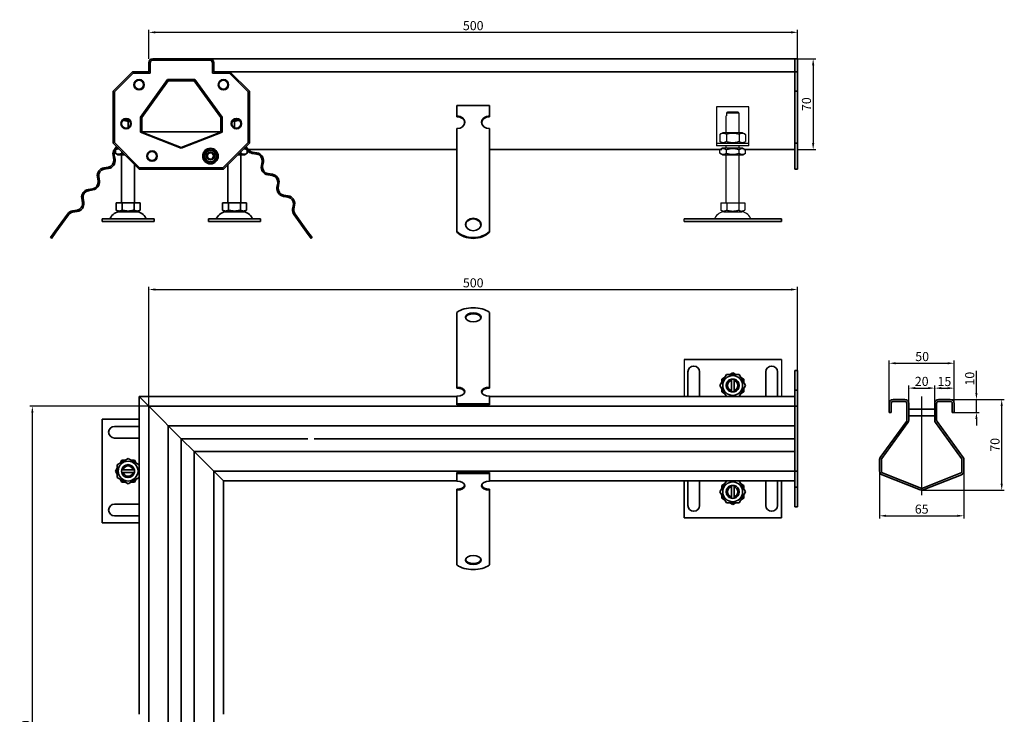
# Model space of a CAD drawing. Units: millimetres. Extents: x 69 to 828, y 24 to 837.
# Drawn here: x 69 to 828, y 302 to 837 of the extents above; entities that cross this region are included whole.
import ezdxf

# ---------------------------------------------------------------- set-up
doc = ezdxf.new("R2010")
doc.units = ezdxf.units.MM
doc.header["$LTSCALE"] = 2
doc.linetypes.add('GEN7', pattern=[13.75, 10, -1.25, 1.25, -1.25])
doc.layers.add('5', color=3, linetype='Continuous')
doc.layers.add('7', color=4, linetype='GEN7')
doc.layers.add('Viditelná (ISO)', color=7, linetype='Continuous', lineweight=35)
doc.styles.add('Text poznámky (ISO)', font='TAHOMA.TTF')
doc.dimstyles.new('Výchozí (ISO)', dxfattribs={"dimscale": 2, "dimtxt": 3.5, "dimasz": 2.5, "dimexe": 1, "dimexo": 0, "dimgap": 0.762, "dimtad": 1, "dimrnd": 1e-08, "dimtxsty": 'Text poznámky (ISO)', "dimcen": 0.09, "dimdle": 10, "dimclrd": 256, "dimclre": 256, "dimclrt": 256, "dimazin": 2, "dimtfac": 1.001486, "dimtmove": 0, "dimatfit": 3, "dimfxl": 1, "dimtolj": 1, "dimlwd": -1, "dimlwe": -1, "dimarcsym": 0})

# ---------------------------------------------------------------- blocks, each defined once
blk = doc.blocks.new('*D81')
at = {"layer": '5'}
for p, q in [((168.48, 807.12), (168.48, 829.5)), ((663.48, 827.5), (173.48, 827.5)), ((668.48, 807.12), (668.48, 829.5))]:
    blk.add_line(p, q, dxfattribs=at)
for points in [[(173.48, 828.34), (173.48, 826.67), (168.48, 827.5)], [(663.48, 828.34), (663.48, 826.67), (668.48, 827.5)]]:
    blk.add_solid(points, dxfattribs=at)
at = {"layer": 'Defpoints', "color": 0}
for p in [(168.48, 827.5), (168.48, 807.12), (668.48, 807.12)]:
    blk.add_point(p, dxfattribs=at)
at = {"layer": '5', "insert": (418.48, 832.67), "char_height": 7, "attachment_point": 5, "style": 'Text poznámky (ISO)'}
blk.add_mtext('\\A1;500', dxfattribs=at)
blk = doc.blocks.new('*D82')
at = {"layer": '5'}
for p, q in [((168.48, 539.25), (76.7, 539.25)), ((78.7, 44.25), (78.7, 534.25)), ((141.98, 39.25), (76.7, 39.25))]:
    blk.add_line(p, q, dxfattribs=at)
for points in [[(77.86, 534.25), (79.53, 534.25), (78.7, 539.25)], [(77.86, 44.25), (79.53, 44.25), (78.7, 39.25)]]:
    blk.add_solid(points, dxfattribs=at)
at = {"layer": 'Defpoints', "color": 0}
for p in [(78.7, 539.25), (168.48, 539.25), (141.98, 39.25)]:
    blk.add_point(p, dxfattribs=at)
at = {"layer": '5', "insert": (73.53, 289.25), "char_height": 7, "attachment_point": 5, "rotation": 90, "style": 'Text poznámky (ISO)'}
blk.add_mtext('\\A1;500', dxfattribs=at)
blk = doc.blocks.new('*D83')
at = {"layer": '5'}
for p, q in [((168.48, 539.25), (168.48, 631.24)), ((668.48, 566.75), (668.48, 631.24)), ((173.48, 629.24), (663.48, 629.24))]:
    blk.add_line(p, q, dxfattribs=at)
for points in [[(173.48, 630.07), (173.48, 628.4), (168.48, 629.24)], [(663.48, 630.07), (663.48, 628.4), (668.48, 629.24)]]:
    blk.add_solid(points, dxfattribs=at)
at = {"layer": 'Defpoints', "color": 0}
for p in [(668.48, 629.24), (668.48, 566.75), (168.48, 539.25)]:
    blk.add_point(p, dxfattribs=at)
at = {"layer": '5', "insert": (418.48, 634.4), "char_height": 7, "attachment_point": 5, "style": 'Text poznámky (ISO)'}
blk.add_mtext('\\A1;500', dxfattribs=at)
blk = doc.blocks.new('*D84')
at = {"layer": '5'}
for p, q in [((668.48, 807.12), (682.48, 807.12)), ((680.48, 802.12), (680.48, 742.12)), ((668.48, 737.12), (682.48, 737.12))]:
    blk.add_line(p, q, dxfattribs=at)
for points in [[(679.64, 802.12), (681.31, 802.12), (680.48, 807.12)], [(679.64, 742.12), (681.31, 742.12), (680.48, 737.12)]]:
    blk.add_solid(points, dxfattribs=at)
at = {"layer": 'Defpoints', "color": 0}
for p in [(668.48, 807.12), (668.48, 737.12), (680.48, 737.12)]:
    blk.add_point(p, dxfattribs=at)
at = {"layer": '5', "insert": (675.31, 772.12), "char_height": 7, "attachment_point": 5, "rotation": 90, "style": 'Text poznámky (ISO)'}
blk.add_mtext('\\A1;70', dxfattribs=at)
blk = doc.blocks.new('*D85')
at = {"layer": '5'}
for p, q in [((731.64, 493.6), (731.64, 452.78)), ((796.64, 493.6), (796.64, 452.78)), ((736.64, 454.78), (791.64, 454.78))]:
    blk.add_line(p, q, dxfattribs=at)
for points in [[(736.64, 455.61), (736.64, 453.94), (731.64, 454.78)], [(791.64, 455.61), (791.64, 453.94), (796.64, 454.78)]]:
    blk.add_solid(points, dxfattribs=at)
at = {"layer": 'Defpoints', "color": 0}
for p in [(731.64, 493.6), (796.64, 493.6), (796.64, 454.78)]:
    blk.add_point(p, dxfattribs=at)
at = {"layer": '5', "insert": (764.14, 459.94), "char_height": 7, "attachment_point": 5, "style": 'Text poznámky (ISO)'}
blk.add_mtext('\\A1;65', dxfattribs=at)
blk = doc.blocks.new('*D86')
at = {"layer": '5'}
for p, q in [((786.14, 544.48), (827.8, 544.48)), ((825.8, 479.48), (825.8, 539.48)), ((764.14, 474.48), (827.8, 474.48))]:
    blk.add_line(p, q, dxfattribs=at)
for points in [[(824.97, 539.48), (826.63, 539.48), (825.8, 544.48)], [(824.97, 479.48), (826.63, 479.48), (825.8, 474.48)]]:
    blk.add_solid(points, dxfattribs=at)
at = {"layer": 'Defpoints', "color": 0}
for p in [(786.14, 544.48), (825.8, 544.48), (764.14, 474.48)]:
    blk.add_point(p, dxfattribs=at)
at = {"layer": '5', "insert": (820.63, 509.48), "char_height": 7, "attachment_point": 5, "rotation": 90, "style": 'Text poznámky (ISO)'}
blk.add_mtext('\\A1;70', dxfattribs=at)
blk = doc.blocks.new('*D87')
at = {"layer": '5'}
for p, q in [((806.31, 549.48), (806.31, 566.59)), ((786.14, 544.48), (808.31, 544.48)), ((806.31, 534.48), (806.31, 544.48)), ((789.14, 534.48), (808.31, 534.48)), ((806.31, 529.48), (806.31, 524.48))]:
    blk.add_line(p, q, dxfattribs=at)
for points in [[(805.47, 549.48), (807.14, 549.48), (806.31, 544.48)], [(805.47, 529.48), (807.14, 529.48), (806.31, 534.48)]]:
    blk.add_solid(points, dxfattribs=at)
at = {"layer": 'Defpoints', "color": 0}
for p in [(786.14, 544.48), (806.31, 544.48), (789.14, 534.48)]:
    blk.add_point(p, dxfattribs=at)
at = {"layer": '5', "insert": (801.14, 560.53), "char_height": 7, "attachment_point": 5, "rotation": 90, "style": 'Text poznámky (ISO)'}
blk.add_mtext('\\A1;10', dxfattribs=at)
blk = doc.blocks.new('*D88')
at = {"layer": '5'}
for p, q in [((754.14, 541.48), (754.14, 555.25)), ((774.14, 541.48), (774.14, 555.25)), ((759.14, 553.25), (769.14, 553.25))]:
    blk.add_line(p, q, dxfattribs=at)
for points in [[(759.14, 554.09), (759.14, 552.42), (754.14, 553.25)], [(769.14, 554.09), (769.14, 552.42), (774.14, 553.25)]]:
    blk.add_solid(points, dxfattribs=at)
at = {"layer": 'Defpoints', "color": 0}
for p in [(774.14, 553.25), (754.14, 541.48), (774.14, 541.48)]:
    blk.add_point(p, dxfattribs=at)
at = {"layer": '5', "insert": (764.14, 558.42), "char_height": 7, "attachment_point": 5, "style": 'Text poznámky (ISO)'}
blk.add_mtext('\\A1;20', dxfattribs=at)
blk = doc.blocks.new('*D89')
at = {"layer": '5'}
for p, q in [((774.14, 541.48), (774.14, 555.21)), ((789.14, 541.25), (789.14, 555.21)), ((779.14, 553.21), (784.14, 553.21))]:
    blk.add_line(p, q, dxfattribs=at)
for points in [[(779.14, 554.05), (779.14, 552.38), (774.14, 553.21)], [(784.14, 554.05), (784.14, 552.38), (789.14, 553.21)]]:
    blk.add_solid(points, dxfattribs=at)
at = {"layer": 'Defpoints', "color": 0}
for p in [(789.14, 553.21), (774.14, 541.48), (789.14, 541.25)]:
    blk.add_point(p, dxfattribs=at)
at = {"layer": '5', "insert": (781.64, 558.32), "char_height": 7, "attachment_point": 5, "style": 'Text poznámky (ISO)'}
blk.add_mtext('\\A1;15', dxfattribs=at)
blk = doc.blocks.new('*D90')
at = {"layer": '5'}
for p, q in [((739.14, 537.98), (739.14, 574.4)), ((744.14, 572.4), (784.14, 572.4)), ((789.14, 537.98), (789.14, 574.4))]:
    blk.add_line(p, q, dxfattribs=at)
for points in [[(744.14, 573.24), (744.14, 571.57), (739.14, 572.4)], [(784.14, 573.24), (784.14, 571.57), (789.14, 572.4)]]:
    blk.add_solid(points, dxfattribs=at)
at = {"layer": 'Defpoints', "color": 0}
for p in [(789.14, 572.4), (739.14, 537.98), (789.14, 537.98)]:
    blk.add_point(p, dxfattribs=at)
at = {"layer": '5', "insert": (764.49, 577.57), "char_height": 7, "attachment_point": 5, "style": 'Text poznámky (ISO)'}
blk.add_mtext('\\A1;50', dxfattribs=at)

msp = doc.modelspace()

# ---------------------------------------------------------------- linework, layer by layer
for p, q in [((668.477, 807.115), (668.477, 737.115)), ((668.477, 737.115), (668.477, 807.115)), ((668.477, 807.115), (668.477, 737.115)), ((605.977, 770.115), (605.977, 744.115)), ((630.977, 770.115), (605.977, 770.115)), ((630.977, 744.115), (630.977, 770.115)), ((613.477, 763.115), (613.578, 763.115)), ((613.477, 750.115), (613.477, 763.115)), ((613.578, 765.115), (613.578, 763.115)), ((623.376, 765.115), (613.578, 765.115)), ((614.604, 766.115), (622.35, 766.115)), ((623.376, 763.115), (623.376, 765.115)), ((623.376, 763.115), (623.477, 763.115)), ((623.477, 750.115), (623.477, 763.115)), ((605.977, 744.115), (605.977, 742.115)), ((610.827, 750.115), (608.662, 748.865)), ((608.662, 748.865), (608.662, 743.365)), ((626.127, 750.115), (610.827, 750.115)), ((613.569, 748.865), (613.569, 743.365)), ((623.384, 748.865), (623.384, 743.365)), ((626.127, 750.115), (628.292, 748.865)), ((628.292, 748.865), (628.292, 743.365)), ((630.977, 742.115), (630.977, 744.115)), ((605.977, 742.115), (630.977, 742.115)), ((605.977, 742.115), (605.977, 740.115)), ((630.977, 740.115), (605.977, 740.115)), ((610.827, 742.115), (608.662, 743.365)), ((610.677, 738.115), (608.662, 736.952)), ((608.662, 734.279), (608.662, 736.952)), ((626.277, 738.115), (610.677, 738.115)), ((613.477, 738.115), (613.477, 740.115)), ((613.569, 734.279), (613.569, 736.952)), ((623.384, 734.279), (623.384, 736.952)), ((623.477, 738.115), (623.477, 740.115)), ((626.127, 742.115), (628.292, 743.365)), ((626.277, 738.115), (628.292, 736.952)), ((628.292, 734.279), (628.292, 736.952)), ((630.977, 740.115), (630.977, 742.115)), ((610.677, 733.115), (608.662, 734.279)), ((610.677, 733.115), (626.277, 733.115)), ((613.477, 696.115), (613.477, 733.115)), ((623.477, 696.115), (623.477, 733.115)), ((626.277, 733.115), (628.292, 734.279)), ((609.227, 696.115), (613.852, 696.115)), ((609.227, 696.115), (609.227, 690.45)), ((613.852, 696.115), (623.102, 696.115)), ((613.852, 696.115), (613.852, 690.45)), ((623.102, 696.115), (623.102, 690.45)), ((623.102, 696.115), (627.727, 696.115)), ((627.727, 696.115), (627.727, 690.45)), ((580.977, 681.615), (580.977, 683.615)), ((611.539, 689.115), (609.227, 690.45)), ((611.539, 689.115), (625.414, 689.115)), ((625.414, 689.115), (627.727, 690.45)), ((580.977, 575.252), (580.977, 546.752)), ((655.977, 575.252), (655.977, 546.752))]:
    msp.add_line(p, q)
for centre, radius, start, end in [((603.813, 684.615), 1, 270, 335.098938), ((612.43, 680.615), 8.5, 90, 155.098938), ((624.524, 680.615), 8.5, 24.901062, 90), ((633.141, 684.615), 1, 204.901062, 270)]:
    msp.add_arc(centre, radius, start, end)
for points, weights in [([(614.604, 766.115), (614.148, 765.674), (613.578, 765.115)], [1, 1.01641431551, 1.01967201941]), ([(623.376, 765.115), (622.806, 765.674), (622.35, 766.115)], [1.01967201941, 1.01641431551, 1]), ([(613.569, 748.865), (611.116, 750.282), (608.662, 748.865)], [1, 1.15470053838, 1]), ([(623.384, 748.865), (618.477, 750.282), (613.569, 748.865)], [1, 1.15470053838, 1]), ([(628.292, 748.865), (625.838, 750.282), (623.384, 748.865)], [1, 1.15470053838, 1]), ([(608.662, 743.365), (611.116, 741.948), (613.569, 743.365)], [1, 1.15470053838, 1]), ([(613.569, 736.952), (611.116, 738.369), (608.662, 736.952)], [1, 1.15470053838, 1]), ([(613.569, 743.365), (618.477, 741.948), (623.384, 743.365)], [1, 1.15470053838, 1]), ([(623.384, 736.952), (618.477, 738.369), (613.569, 736.952)], [1, 1.15470053838, 1]), ([(623.384, 743.365), (625.838, 741.948), (628.292, 743.365)], [1, 1.15470053838, 1]), ([(628.292, 736.952), (625.838, 738.369), (623.384, 736.952)], [1, 1.15470053838, 1]), ([(608.662, 734.279), (611.116, 732.862), (613.569, 734.279)], [1, 1.15470053838, 1]), ([(613.569, 734.279), (618.477, 732.862), (623.384, 734.279)], [1, 1.15470053838, 1]), ([(623.384, 734.279), (625.838, 732.862), (628.292, 734.279)], [1, 1.15470053838, 1]), ([(609.227, 690.45), (611.539, 689.115), (613.852, 690.45)], [1.16127596677, 1.34092598403, 1.16127596677]), ([(613.852, 690.45), (618.477, 689.115), (623.102, 690.45)], [1.16127596677, 1.34092598403, 1.16127596677]), ([(623.102, 690.45), (625.414, 689.115), (627.727, 690.45)], [1.16127596677, 1.34092598403, 1.16127596677])]:
    msp.add_rational_spline(points, weights, degree=2)
at = {"layer": '7', "linetype": 'Continuous'}
msp.add_line((764.141, 470.608), (764.141, 546.845), dxfattribs=at)
at = {"layer": 'Viditelná (ISO)'}
for p, q in [((171.477, 807.115), (215.477, 807.115)), ((171.477, 806.115), (215.477, 806.115)), ((215.477, 807.115), (666.477, 807.115)), ((666.477, 807.115), (668.477, 807.115)), ((666.477, 807.115), (666.477, 804.115)), ((666.477, 807.115), (666.477, 804.115)), ((668.477, 807.115), (668.477, 804.115)), ((140.977, 782.115), (155.977, 797.115)), ((155.977, 797.115), (168.477, 797.115)), ((168.477, 797.115), (168.477, 804.115)), ((169.477, 796.115), (169.477, 804.115)), ((217.477, 804.115), (217.477, 796.115)), ((218.477, 804.115), (218.477, 797.115)), ((218.477, 797.115), (230.977, 797.115)), ((230.977, 797.115), (245.977, 782.115)), ((666.477, 797.115), (230.977, 797.115)), ((666.477, 797.115), (666.477, 804.115)), ((666.477, 797.115), (666.477, 804.115)), ((666.477, 797.115), (668.477, 797.115)), ((666.477, 782.115), (666.477, 797.115)), ((668.477, 797.115), (668.477, 804.115)), ((668.477, 782.115), (668.477, 797.115)), ((141.977, 781.715), (156.377, 796.115)), ((156.377, 796.115), (169.477, 796.115)), ((161.977, 762.211), (182.977, 791.115)), ((162.977, 761.899), (183.477, 790.115)), ((182.977, 791.115), (203.977, 791.115)), ((183.477, 790.115), (203.477, 790.115)), ((203.477, 790.115), (223.977, 761.899)), ((203.977, 791.115), (224.977, 762.211)), ((217.477, 796.115), (230.577, 796.115)), ((230.577, 796.115), (244.977, 781.715)), ((140.977, 742.115), (140.977, 782.115)), ((141.977, 742.515), (141.977, 781.715)), ((244.977, 781.715), (244.977, 742.515)), ((245.977, 782.115), (245.977, 742.115)), ((666.477, 782.115), (668.477, 782.115)), ((666.477, 742.115), (666.477, 782.115)), ((668.477, 742.115), (668.477, 782.115)), ((405.977, 771.165), (430.977, 771.165)), ((405.977, 763.075), (405.977, 771.165)), ((430.977, 763.075), (430.977, 771.165)), ((152.78, 760.115), (149.174, 760.115)), ((152.477, 758.865), (152.477, 753.953)), ((161.977, 750.523), (161.977, 762.211)), ((162.977, 750.629), (162.977, 761.899)), ((223.977, 761.899), (223.977, 750.629)), ((224.977, 762.211), (224.977, 750.523)), ((237.78, 760.115), (234.174, 760.115)), ((234.477, 758.865), (234.477, 753.953)), ((405.977, 762.487), (405.977, 763.075)), ((430.977, 763.075), (430.977, 762.487)), ((405.977, 737.201), (405.977, 753.367)), ((430.977, 737.201), (430.977, 753.367)), ((193.477, 738.115), (161.977, 750.523)), ((223.977, 750.714), (162.977, 750.714)), ((193.477, 738.615), (162.977, 750.629)), ((223.977, 750.629), (193.477, 738.615)), ((224.977, 750.523), (193.477, 738.115)), ((160.977, 722.115), (140.977, 742.115)), ((143.604, 739.488), (141.942, 737.201)), ((161.377, 723.115), (141.977, 742.515)), ((144.677, 738.115), (142.662, 736.952)), ((142.662, 734.279), (142.662, 736.952)), ((143.24, 737.285), (144.32, 738.772)), ((144.977, 738.115), (144.677, 738.115)), ((211.161, 735.3), (216.327, 737.878)), ((216.327, 737.878), (221.143, 734.693)), ((244.977, 742.515), (225.577, 723.115)), ((245.977, 742.115), (225.977, 722.115)), ((242.277, 738.115), (241.977, 738.115)), ((242.277, 738.115), (244.292, 736.952)), ((242.634, 738.772), (243.714, 737.285)), ((245.011, 737.201), (243.35, 739.488)), ((244.292, 734.279), (244.292, 736.952)), ((405.977, 737.115), (245.075, 737.115)), ((405.977, 735.202), (405.977, 737.201)), ((430.977, 735.202), (430.977, 737.201)), ((609.977, 737.115), (430.977, 737.115)), ((666.477, 737.115), (626.977, 737.115)), ((666.477, 742.115), (668.477, 742.115)), ((666.477, 722.115), (666.477, 742.115)), ((668.477, 722.115), (668.477, 742.115)), ((140.87, 732.736), (141.418, 729.279)), ((142.406, 729.435), (141.858, 732.892)), ((144.677, 733.115), (142.662, 734.279)), ((144.677, 733.115), (149.977, 733.115)), ((147.477, 696.115), (147.477, 733.115)), ((147.569, 734.279), (147.569, 735.523)), ((210.811, 729.537), (211.161, 735.3)), ((215.627, 726.352), (210.811, 729.537)), ((220.793, 728.931), (215.627, 726.352)), ((221.143, 734.693), (220.793, 728.931)), ((236.977, 733.115), (242.277, 733.115)), ((239.384, 734.279), (239.384, 735.523)), ((239.477, 696.115), (239.477, 733.115)), ((242.277, 733.115), (244.292, 734.279)), ((248.118, 734.214), (251.575, 733.666)), ((251.731, 734.654), (248.274, 735.202)), ((405.977, 734.654), (405.977, 735.202)), ((405.977, 734.654), (405.977, 727.789)), ((430.977, 734.654), (430.977, 735.202)), ((430.977, 734.654), (430.977, 727.789)), ((137.262, 723.558), (133.805, 723.011)), ((133.961, 722.023), (137.418, 722.571)), ((157.477, 696.115), (157.477, 725.615)), ((225.977, 722.115), (160.977, 722.115)), ((225.577, 723.115), (161.377, 723.115)), ((229.477, 696.115), (229.477, 725.615)), ((255.731, 727.946), (255.183, 724.489)), ((256.171, 724.332), (256.719, 727.789)), ((405.977, 724.332), (405.977, 727.789)), ((405.977, 718.612), (405.977, 724.332)), ((430.977, 724.332), (430.977, 727.789)), ((430.977, 718.612), (430.977, 724.332)), ((666.477, 722.115), (668.477, 722.115)), ((128.817, 716.146), (129.365, 712.689)), ((130.352, 712.846), (129.805, 716.303)), ((260.171, 717.624), (263.628, 717.077)), ((263.784, 718.064), (260.327, 718.612)), ((405.977, 718.064), (405.977, 718.612)), ((405.977, 718.064), (405.977, 711.2)), ((430.977, 718.064), (430.977, 718.612)), ((430.977, 718.064), (430.977, 711.2)), ((125.208, 706.969), (121.752, 706.421)), ((121.908, 705.433), (125.365, 705.981)), ((267.784, 711.356), (267.237, 707.899)), ((268.224, 707.743), (268.772, 711.2)), ((405.977, 707.743), (405.977, 711.2)), ((405.977, 702.022), (405.977, 707.743)), ((430.977, 707.743), (430.977, 711.2)), ((430.977, 702.022), (430.977, 707.743)), ((116.764, 699.556), (117.312, 696.099)), ((118.299, 696.256), (117.752, 699.713)), ((272.224, 701.034), (275.681, 700.487)), ((275.837, 701.475), (272.381, 702.022)), ((405.977, 701.475), (405.977, 702.022)), ((405.977, 701.475), (405.977, 694.61)), ((430.977, 701.475), (430.977, 702.022)), ((430.977, 701.475), (430.977, 694.61)), ((143.227, 696.115), (147.852, 696.115)), ((143.227, 696.115), (143.227, 690.45)), ((147.852, 696.115), (157.102, 696.115)), ((147.852, 696.115), (147.852, 690.45)), ((157.102, 696.115), (157.102, 690.45)), ((157.102, 696.115), (161.727, 696.115)), ((161.727, 696.115), (161.727, 690.45)), ((225.227, 696.115), (229.852, 696.115)), ((225.227, 696.115), (225.227, 690.45)), ((229.852, 696.115), (239.102, 696.115)), ((229.852, 696.115), (229.852, 690.45)), ((239.102, 696.115), (239.102, 690.45)), ((239.102, 696.115), (243.727, 696.115)), ((243.727, 696.115), (243.727, 690.45)), ((279.837, 694.766), (279.29, 691.309)), ((280.277, 691.153), (280.825, 694.61)), ((405.977, 691.153), (405.977, 694.61)), ((405.977, 687.432), (405.977, 691.153)), ((430.977, 691.153), (430.977, 694.61)), ((430.977, 687.432), (430.977, 691.153)), ((105.783, 687.432), (96.092, 674.093)), ((96.901, 673.505), (106.592, 686.844)), ((113.155, 690.379), (109.698, 689.831)), ((109.855, 688.844), (113.312, 689.391)), ((132.477, 683.615), (172.477, 683.615)), ((132.477, 683.615), (132.477, 681.615)), ((145.539, 689.115), (143.227, 690.45)), ((145.539, 689.115), (159.414, 689.115)), ((159.414, 689.115), (161.727, 690.45)), ((172.477, 683.615), (172.477, 681.615)), ((214.477, 683.615), (254.477, 683.615)), ((214.477, 683.615), (214.477, 681.615)), ((227.539, 689.115), (225.227, 690.45)), ((227.539, 689.115), (241.414, 689.115)), ((241.414, 689.115), (243.727, 690.45)), ((254.477, 683.615), (254.477, 681.615)), ((280.362, 686.844), (290.053, 673.505)), ((290.862, 674.093), (281.171, 687.432)), ((405.977, 674.093), (405.977, 687.432)), ((430.977, 674.093), (430.977, 687.432)), ((580.977, 683.615), (655.977, 683.615)), ((655.977, 683.615), (655.977, 681.615)), ((132.477, 681.615), (172.477, 681.615)), ((214.477, 681.615), (254.477, 681.615)), ((580.977, 681.615), (655.977, 681.615)), ((96.092, 674.093), (92.558, 669.229)), ((92.558, 669.229), (93.367, 668.641)), ((93.367, 668.641), (96.901, 673.505)), ((96.092, 674.093), (96.901, 673.505)), ((290.053, 673.505), (290.862, 674.093)), ((290.053, 673.505), (293.587, 668.641)), ((294.396, 669.229), (290.862, 674.093)), ((293.587, 668.641), (294.396, 669.229)), ((405.977, 673.505), (405.977, 674.093)), ((430.977, 674.093), (430.977, 673.505)), ((405.977, 611.638), (405.977, 601.946)), ((430.977, 611.638), (430.977, 601.946)), ((405.977, 601.946), (405.977, 601.674)), ((405.977, 596.613), (405.977, 601.674)), ((430.977, 601.946), (430.977, 601.674)), ((430.977, 596.613), (430.977, 601.674)), ((405.977, 596.613), (405.977, 593.156)), ((405.977, 593.156), (405.977, 589.621)), ((430.977, 596.613), (430.977, 593.156)), ((430.977, 593.156), (430.977, 589.621)), ((405.977, 584.56), (405.977, 589.621)), ((405.977, 584.56), (405.977, 581.103)), ((430.977, 584.56), (430.977, 589.621)), ((430.977, 584.56), (430.977, 581.103)), ((405.977, 581.103), (405.977, 577.568)), ((405.977, 572.507), (405.977, 577.568)), ((430.977, 581.103), (430.977, 577.568)), ((430.977, 572.507), (430.977, 577.568)), ((405.977, 572.507), (405.977, 569.05)), ((430.977, 572.507), (430.977, 569.05)), ((655.977, 575.252), (580.977, 575.252)), ((405.977, 569.05), (405.977, 565.787)), ((405.977, 565.787), (405.977, 554.042)), ((430.977, 569.05), (430.977, 565.787)), ((430.977, 565.787), (430.977, 554.042)), ((583.977, 546.752), (583.977, 565.752)), ((592.977, 565.752), (592.977, 546.752)), ((608.662, 555.252), (613.569, 563.752)), ((613.569, 563.752), (623.384, 563.752)), ((616.199, 563.752), (618.477, 565.067)), ((618.477, 565.067), (620.754, 563.752)), ((623.384, 563.752), (628.292, 555.252)), ((643.977, 546.752), (643.977, 565.752)), ((652.977, 565.752), (652.977, 546.752)), ((666.477, 566.752), (668.477, 566.752)), ((666.477, 551.752), (666.477, 566.752)), ((668.477, 551.752), (668.477, 566.752)), ((405.977, 553.233), (405.977, 554.042)), ((430.977, 554.042), (430.977, 553.233)), ((613.569, 546.752), (608.662, 555.252)), ((609.977, 560.16), (612.254, 561.475)), ((609.977, 557.53), (609.977, 560.16)), ((617.477, 559.125), (617.477, 560.151)), ((617.477, 551.379), (617.477, 559.125)), ((619.477, 560.151), (619.477, 559.125)), ((619.477, 559.125), (619.477, 551.379)), ((628.292, 555.252), (623.384, 546.752)), ((624.699, 561.475), (626.977, 560.16)), ((626.977, 560.16), (626.977, 557.53)), ((161.55, 546.179), (160.977, 546.752)), ((405.977, 546.752), (160.977, 546.752)), ((160.977, 546.752), (161.55, 546.179)), ((160.977, 546.752), (160.977, 301.752)), ((405.977, 546.988), (405.977, 541.111)), ((430.977, 546.988), (430.977, 541.111)), ((666.477, 546.752), (430.977, 546.752)), ((609.977, 550.345), (609.977, 552.975)), ((612.254, 549.03), (609.977, 550.345)), ((617.477, 550.353), (617.477, 551.379)), ((619.477, 551.379), (619.477, 550.353)), ((626.977, 550.345), (624.699, 549.03)), ((626.977, 552.975), (626.977, 550.345)), ((666.477, 551.752), (668.477, 551.752)), ((666.477, 539.252), (666.477, 551.752)), ((668.477, 539.252), (668.477, 551.752)), ((161.55, 546.179), (168.477, 539.252)), ((168.477, 539.252), (161.55, 546.179)), ((171.477, 536.252), (168.477, 539.252)), ((168.477, 539.252), (666.477, 539.252)), ((168.477, 539.252), (171.477, 536.252)), ((168.477, 41.252), (168.477, 539.252)), ((430.977, 541.111), (405.977, 541.111)), ((405.977, 541.111), (405.977, 540.302)), ((430.977, 540.302), (405.977, 540.302)), ((430.977, 541.111), (430.977, 540.302)), ((666.477, 539.252), (668.477, 539.252)), ((666.477, 539.252), (666.477, 536.252)), ((666.477, 536.252), (666.477, 539.252)), ((668.477, 539.252), (668.477, 536.252)), ((739.141, 541.481), (739.141, 534.481)), ((740.641, 534.481), (740.641, 541.481)), ((751.141, 544.481), (742.141, 544.481)), ((742.141, 542.981), (751.141, 542.981)), ((752.641, 541.481), (752.641, 528.456)), ((754.141, 528.456), (754.141, 541.481)), ((774.141, 541.481), (774.141, 528.456)), ((775.641, 528.456), (775.641, 541.481)), ((786.141, 544.481), (777.141, 544.481)), ((777.141, 542.981), (786.141, 542.981)), ((787.641, 541.481), (787.641, 534.481)), ((789.141, 534.481), (789.141, 541.481)), ((171.477, 536.252), (180.477, 527.252)), ((180.477, 527.252), (171.477, 536.252)), ((666.477, 492.252), (666.477, 536.252)), ((666.477, 527.252), (666.477, 536.252)), ((668.477, 492.252), (668.477, 536.252)), ((739.141, 534.481), (740.641, 534.481)), ((754.141, 536.981), (774.141, 536.981)), ((754.141, 531.981), (774.141, 531.981)), ((787.641, 534.481), (789.141, 534.481)), ((132.477, 529.252), (132.477, 449.252)), ((160.977, 529.252), (132.477, 529.252)), ((141.977, 523.752), (160.977, 523.752)), ((183.477, 524.252), (180.477, 527.252)), ((180.477, 527.252), (183.477, 524.252)), ((183.477, 524.252), (193.477, 514.252)), ((666.477, 524.252), (183.477, 524.252)), ((193.477, 514.252), (183.477, 524.252)), ((183.477, 524.252), (183.477, 41.252)), ((752.354, 527.574), (732.214, 499.853)), ((733.427, 498.971), (753.568, 526.693)), ((774.714, 526.693), (794.854, 498.971)), ((796.068, 499.853), (775.927, 527.574)), ((160.977, 514.752), (141.977, 514.752)), ((193.477, 514.252), (203.477, 504.252)), ((290.977, 514.252), (193.477, 514.252)), ((203.477, 504.252), (193.477, 514.252)), ((193.477, 416.752), (193.477, 514.252)), ((540.977, 514.252), (295.977, 514.252)), ((666.477, 514.252), (540.977, 514.252)), ((206.477, 501.252), (203.477, 504.252)), ((203.477, 504.252), (666.477, 504.252)), ((203.477, 504.252), (206.477, 501.252)), ((203.477, 41.252), (203.477, 504.252)), ((206.477, 501.252), (215.477, 492.252)), ((215.477, 492.252), (206.477, 501.252)), ((666.477, 492.252), (666.477, 501.252)), ((143.977, 494.16), (152.477, 499.067)), ((143.977, 484.345), (143.977, 494.16)), ((146.254, 495.475), (147.569, 497.752)), ((147.569, 497.752), (150.199, 497.752)), ((152.477, 499.067), (160.977, 494.16)), ((154.754, 497.752), (157.384, 497.752)), ((157.384, 497.752), (158.699, 495.475)), ((731.641, 498.09), (731.641, 489.102)), ((733.141, 488.08), (733.141, 498.09)), ((795.141, 498.09), (795.141, 488.08)), ((796.641, 489.102), (796.641, 498.09)), ((142.662, 489.252), (143.977, 491.53)), ((143.977, 486.975), (142.662, 489.252)), ((147.578, 490.252), (148.604, 490.252)), ((148.604, 488.252), (147.578, 488.252)), ((148.604, 490.252), (156.35, 490.252)), ((156.35, 488.252), (148.604, 488.252)), ((156.35, 490.252), (157.376, 490.252)), ((157.376, 488.252), (156.35, 488.252)), ((218.477, 489.252), (215.477, 492.252)), ((215.477, 492.252), (218.477, 489.252)), ((218.477, 489.252), (225.404, 482.325)), ((666.477, 489.252), (218.477, 489.252)), ((225.404, 482.325), (218.477, 489.252)), ((218.477, 489.252), (218.477, 41.252)), ((405.977, 488.203), (430.977, 488.203)), ((405.977, 487.394), (405.977, 488.203)), ((405.977, 487.394), (430.977, 487.394)), ((405.977, 481.516), (405.977, 487.394)), ((430.977, 487.394), (430.977, 488.203)), ((430.977, 481.516), (430.977, 487.394)), ((666.477, 492.252), (666.477, 489.252)), ((666.477, 492.252), (666.477, 489.252)), ((666.477, 476.752), (666.477, 489.252)), ((666.477, 489.252), (668.477, 489.252)), ((668.477, 492.252), (668.477, 489.252)), ((668.477, 476.752), (668.477, 489.252)), ((764.141, 475.869), (733.141, 488.08)), ((733.541, 486.31), (763.041, 474.69)), ((795.141, 488.08), (764.141, 475.869)), ((765.24, 474.69), (794.74, 486.31)), ((152.477, 479.437), (143.977, 484.345)), ((147.569, 480.752), (146.254, 483.03)), ((150.199, 480.752), (147.569, 480.752)), ((160.977, 484.345), (152.477, 479.437)), ((157.384, 480.752), (154.754, 480.752)), ((158.699, 483.03), (157.384, 480.752)), ((225.977, 481.752), (225.404, 482.325)), ((225.404, 482.325), (225.977, 481.752)), ((225.977, 481.752), (405.977, 481.752)), ((225.977, 301.752), (225.977, 481.752)), ((430.977, 481.752), (666.477, 481.752)), ((580.977, 481.752), (580.977, 453.252)), ((583.977, 462.752), (583.977, 481.752)), ((592.977, 481.752), (592.977, 462.752)), ((608.662, 473.252), (613.569, 481.752)), ((609.977, 478.16), (612.254, 479.475)), ((609.977, 475.53), (609.977, 478.16)), ((617.477, 477.125), (617.477, 478.151)), ((619.477, 478.151), (619.477, 477.125)), ((623.384, 481.752), (628.292, 473.252)), ((624.699, 479.475), (626.977, 478.16)), ((626.977, 478.16), (626.977, 475.53)), ((643.977, 462.752), (643.977, 481.752)), ((652.977, 481.752), (652.977, 462.752)), ((655.977, 453.252), (655.977, 481.752)), ((405.977, 474.463), (405.977, 475.272)), ((405.977, 462.718), (405.977, 474.463)), ((430.977, 475.272), (430.977, 474.463)), ((430.977, 462.718), (430.977, 474.463)), ((613.569, 464.752), (608.662, 473.252)), ((609.977, 468.345), (609.977, 470.975)), ((617.477, 469.379), (617.477, 477.125)), ((619.477, 477.125), (619.477, 469.379)), ((628.292, 473.252), (623.384, 464.752)), ((626.977, 470.975), (626.977, 468.345)), ((666.477, 476.752), (668.477, 476.752)), ((666.477, 461.752), (666.477, 476.752)), ((668.477, 461.752), (668.477, 476.752)), ((141.977, 463.752), (160.977, 463.752)), ((612.254, 467.03), (609.977, 468.345)), ((623.384, 464.752), (613.569, 464.752)), ((618.477, 463.437), (616.199, 464.752)), ((617.477, 468.353), (617.477, 469.379)), ((620.754, 464.752), (618.477, 463.437)), ((619.477, 469.379), (619.477, 468.353)), ((626.977, 468.345), (624.699, 467.03)), ((405.977, 459.455), (405.977, 462.718)), ((405.977, 455.998), (405.977, 459.455)), ((405.977, 455.998), (405.977, 450.937)), ((430.977, 459.455), (430.977, 462.718)), ((430.977, 455.998), (430.977, 459.455)), ((430.977, 455.998), (430.977, 450.937)), ((666.477, 461.752), (668.477, 461.752)), ((132.477, 449.252), (160.977, 449.252)), ((160.977, 454.752), (141.977, 454.752)), ((405.977, 447.402), (405.977, 450.937)), ((430.977, 447.402), (430.977, 450.937)), ((580.977, 453.252), (655.977, 453.252)), ((405.977, 443.945), (405.977, 447.402)), ((405.977, 443.945), (405.977, 438.884)), ((430.977, 443.945), (430.977, 447.402)), ((430.977, 443.945), (430.977, 438.884)), ((405.977, 435.349), (405.977, 438.884)), ((405.977, 431.892), (405.977, 435.349)), ((430.977, 435.349), (430.977, 438.884)), ((430.977, 431.892), (430.977, 435.349)), ((405.977, 431.892), (405.977, 426.83)), ((405.977, 426.558), (405.977, 426.83)), ((405.977, 416.867), (405.977, 426.558)), ((430.977, 431.892), (430.977, 426.83)), ((430.977, 426.558), (430.977, 426.83)), ((430.977, 416.867), (430.977, 426.558)), ((193.477, 166.752), (193.477, 416.752))]:
    msp.add_line(p, q, dxfattribs=at)
at = {"layer": 'Viditelná (ISO)', "flags": 128}
for points in [[(152.477, 758.865), (152.29, 758.927), (152.106, 758.985), (151.925, 759.04), (151.746, 759.092), (151.57, 759.142), (151.397, 759.189), (151.225, 759.233), (151.056, 759.274), (150.889, 759.313), (150.723, 759.35), (150.559, 759.384), (150.397, 759.416), (150.236, 759.445), (150.077, 759.472), (149.919, 759.496), (149.762, 759.519), (149.606, 759.539), (149.451, 759.557), (149.296, 759.573), (149.142, 759.587), (148.989, 759.598), (148.837, 759.608), (148.684, 759.615), (148.532, 759.62)], [(153.758, 759.24), (153.707, 759.228), (153.656, 759.215), (153.605, 759.201), (153.553, 759.188), (153.502, 759.174), (153.45, 759.16), (153.398, 759.146), (153.345, 759.131), (153.293, 759.117), (153.24, 759.102), (153.187, 759.087), (153.134, 759.071), (153.081, 759.055), (153.027, 759.039), (152.973, 759.023), (152.919, 759.007), (152.865, 758.99), (152.81, 758.973), (152.755, 758.956), (152.7, 758.938), (152.645, 758.92), (152.589, 758.902), (152.533, 758.884), (152.477, 758.865)], [(234.477, 758.865), (234.421, 758.884), (234.365, 758.902), (234.309, 758.92), (234.254, 758.938), (234.198, 758.956), (234.144, 758.973), (234.089, 758.99), (234.035, 759.007), (233.98, 759.023), (233.927, 759.039), (233.873, 759.055), (233.82, 759.071), (233.766, 759.087), (233.714, 759.102), (233.661, 759.117), (233.608, 759.131), (233.556, 759.146), (233.504, 759.16), (233.452, 759.174), (233.4, 759.188), (233.349, 759.201), (233.298, 759.215), (233.247, 759.228), (233.196, 759.24)], [(238.421, 759.62), (238.269, 759.615), (238.117, 759.608), (237.964, 759.598), (237.811, 759.587), (237.658, 759.573), (237.503, 759.557), (237.348, 759.539), (237.192, 759.519), (237.035, 759.496), (236.877, 759.472), (236.717, 759.445), (236.556, 759.416), (236.394, 759.384), (236.23, 759.35), (236.065, 759.313), (235.898, 759.274), (235.728, 759.233), (235.557, 759.189), (235.384, 759.142), (235.208, 759.092), (235.029, 759.04), (234.848, 758.985), (234.664, 758.927), (234.477, 758.865)], [(145.391, 737.701), (145.285, 737.707), (145.178, 737.71), (145.072, 737.711), (144.965, 737.708), (144.859, 737.702), (144.752, 737.693), (144.645, 737.681), (144.537, 737.666), (144.429, 737.647), (144.32, 737.626), (144.211, 737.601), (144.1, 737.573), (143.989, 737.542), (143.877, 737.507), (143.763, 737.468), (143.648, 737.427), (143.531, 737.381), (143.413, 737.332), (143.293, 737.279), (143.171, 737.222), (143.047, 737.161), (142.921, 737.096), (142.793, 737.026), (142.662, 736.952)], [(244.292, 736.952), (244.161, 737.026), (244.032, 737.096), (243.906, 737.161), (243.782, 737.222), (243.661, 737.279), (243.541, 737.332), (243.423, 737.381), (243.306, 737.427), (243.191, 737.468), (243.077, 737.507), (242.965, 737.542), (242.853, 737.573), (242.743, 737.601), (242.633, 737.626), (242.524, 737.647), (242.416, 737.666), (242.309, 737.681), (242.202, 737.693), (242.095, 737.702), (241.988, 737.708), (241.882, 737.711), (241.775, 737.71), (241.669, 737.707), (241.562, 737.701)], [(142.662, 734.279), (142.894, 734.149), (143.118, 734.034), (143.336, 733.932), (143.547, 733.843), (143.754, 733.765), (143.956, 733.699), (144.155, 733.643), (144.35, 733.598), (144.544, 733.564), (144.735, 733.539), (144.926, 733.524), (145.116, 733.519), (145.306, 733.524), (145.496, 733.539), (145.688, 733.564), (145.881, 733.598), (146.077, 733.643), (146.275, 733.699), (146.477, 733.765), (146.684, 733.843), (146.896, 733.932), (147.113, 734.034), (147.337, 734.149), (147.569, 734.279)], [(147.569, 734.279), (147.643, 734.258), (147.715, 734.237), (147.788, 734.217), (147.86, 734.197), (147.931, 734.177), (148.002, 734.158), (148.073, 734.139), (148.143, 734.12), (148.213, 734.102), (148.283, 734.084), (148.353, 734.066), (148.422, 734.049), (148.49, 734.032), (148.559, 734.016), (148.627, 733.999), (148.694, 733.983), (148.762, 733.968), (148.829, 733.952), (148.896, 733.937), (148.962, 733.922), (149.029, 733.908), (149.095, 733.894), (149.161, 733.88), (149.226, 733.866)], [(237.728, 733.866), (237.793, 733.88), (237.859, 733.894), (237.925, 733.908), (237.991, 733.922), (238.058, 733.937), (238.125, 733.952), (238.192, 733.968), (238.259, 733.983), (238.327, 733.999), (238.395, 734.016), (238.463, 734.032), (238.532, 734.049), (238.601, 734.066), (238.67, 734.084), (238.74, 734.102), (238.81, 734.12), (238.881, 734.139), (238.951, 734.158), (239.023, 734.177), (239.094, 734.197), (239.166, 734.217), (239.238, 734.237), (239.311, 734.258), (239.384, 734.279)], [(239.384, 734.279), (239.616, 734.149), (239.84, 734.034), (240.058, 733.932), (240.27, 733.843), (240.476, 733.765), (240.678, 733.699), (240.877, 733.643), (241.073, 733.598), (241.266, 733.564), (241.458, 733.539), (241.648, 733.524), (241.838, 733.519), (242.028, 733.524), (242.218, 733.539), (242.41, 733.564), (242.603, 733.598), (242.799, 733.643), (242.998, 733.699), (243.2, 733.765), (243.406, 733.843), (243.618, 733.932), (243.836, 734.034), (244.06, 734.149), (244.292, 734.279)], [(143.227, 690.45), (143.445, 690.329), (143.657, 690.22), (143.862, 690.124), (144.061, 690.04), (144.256, 689.966), (144.446, 689.904), (144.634, 689.852), (144.818, 689.809), (145, 689.777), (145.181, 689.753), (145.36, 689.739), (145.539, 689.735), (145.718, 689.739), (145.898, 689.753), (146.078, 689.777), (146.261, 689.809), (146.445, 689.852), (146.632, 689.904), (146.823, 689.966), (147.017, 690.04), (147.217, 690.124), (147.422, 690.22), (147.633, 690.329), (147.852, 690.45)], [(147.852, 690.45), (148.289, 690.329), (148.712, 690.22), (149.122, 690.124), (149.521, 690.04), (149.91, 689.966), (150.291, 689.904), (150.666, 689.852), (151.034, 689.809), (151.399, 689.777), (151.76, 689.753), (152.119, 689.739), (152.477, 689.735), (152.835, 689.739), (153.194, 689.753), (153.555, 689.777), (153.919, 689.809), (154.288, 689.852), (154.663, 689.904), (155.044, 689.966), (155.433, 690.04), (155.832, 690.124), (156.242, 690.22), (156.665, 690.329), (157.102, 690.45)], [(157.102, 690.45), (157.32, 690.329), (157.532, 690.22), (157.737, 690.124), (157.936, 690.04), (158.131, 689.966), (158.321, 689.904), (158.509, 689.852), (158.693, 689.809), (158.875, 689.777), (159.056, 689.753), (159.235, 689.739), (159.414, 689.735), (159.593, 689.739), (159.773, 689.753), (159.953, 689.777), (160.136, 689.809), (160.32, 689.852), (160.507, 689.904), (160.698, 689.966), (160.892, 690.04), (161.092, 690.124), (161.297, 690.22), (161.508, 690.329), (161.727, 690.45)], [(225.227, 690.45), (225.445, 690.329), (225.657, 690.22), (225.862, 690.124), (226.061, 690.04), (226.256, 689.966), (226.446, 689.904), (226.634, 689.852), (226.818, 689.809), (227, 689.777), (227.181, 689.753), (227.36, 689.739), (227.539, 689.735), (227.718, 689.739), (227.898, 689.753), (228.078, 689.777), (228.261, 689.809), (228.445, 689.852), (228.632, 689.904), (228.823, 689.966), (229.017, 690.04), (229.217, 690.124), (229.422, 690.22), (229.633, 690.329), (229.852, 690.45)], [(229.852, 690.45), (230.289, 690.329), (230.712, 690.22), (231.122, 690.124), (231.521, 690.04), (231.91, 689.966), (232.291, 689.904), (232.666, 689.852), (233.034, 689.809), (233.399, 689.777), (233.76, 689.753), (234.119, 689.739), (234.477, 689.735), (234.835, 689.739), (235.194, 689.753), (235.555, 689.777), (235.919, 689.809), (236.288, 689.852), (236.663, 689.904), (237.044, 689.966), (237.433, 690.04), (237.832, 690.124), (238.242, 690.22), (238.665, 690.329), (239.102, 690.45)], [(239.102, 690.45), (239.32, 690.329), (239.532, 690.22), (239.737, 690.124), (239.936, 690.04), (240.131, 689.966), (240.321, 689.904), (240.509, 689.852), (240.693, 689.809), (240.875, 689.777), (241.056, 689.753), (241.235, 689.739), (241.414, 689.735), (241.593, 689.739), (241.773, 689.753), (241.953, 689.777), (242.136, 689.809), (242.32, 689.852), (242.507, 689.904), (242.698, 689.966), (242.892, 690.04), (243.092, 690.124), (243.297, 690.22), (243.508, 690.329), (243.727, 690.45)]]:
    msp.add_lwpolyline(points, dxfattribs=at)
at = {"layer": 'Viditelná (ISO)'}
for centre, radius in [((160.977, 787.115), 4), ((160.977, 787.115), 3.5), ((225.977, 787.115), 4), ((225.977, 787.115), 3.5), ((150.977, 757.115), 4), ((150.977, 757.115), 3.5), ((235.977, 757.115), 4), ((235.977, 757.115), 3.5), ((170.977, 732.115), 4), ((215.977, 732.115), 6), ((215.977, 732.115), 4.4), ((170.977, 732.115), 3.5), ((215.977, 732.115), 3), ((215.977, 732.115), 2.387), ((618.477, 555.252), 7.65), ((152.477, 489.252), 7.65), ((618.477, 473.252), 7.65)]:
    msp.add_circle(centre, radius, dxfattribs=at)
for centre, radius, start, end in [((171.477, 804.115), 3, 90, 180), ((171.477, 804.115), 2, 90, 180), ((215.477, 804.115), 3, 0, 90), ((215.477, 804.115), 2, 0, 90), ((146.796, 733.674), 6, 144, 189), ((146.796, 733.674), 5, 145.783861, 189), ((249.056, 740.14), 6, 217.430048, 261), ((249.056, 740.14), 5, 216, 261), ((136.479, 728.497), 5, 279, 9), ((136.479, 728.497), 6, 279, 9), ((250.792, 728.728), 5, 351, 81), ((250.792, 728.728), 6, 351, 81), ((134.743, 717.085), 6, 99, 189), ((134.743, 717.085), 5, 99, 189), ((261.11, 723.55), 6, 171, 261), ((261.11, 723.55), 5, 171, 261), ((262.846, 712.138), 5, 351, 81), ((262.846, 712.138), 6, 351, 81), ((122.69, 700.495), 6, 99, 189), ((124.426, 711.907), 5, 279, 9), ((124.426, 711.907), 6, 279, 9), ((273.163, 706.961), 6, 171, 261), ((273.163, 706.961), 5, 171, 261), ((122.69, 700.495), 5, 99, 189), ((274.899, 695.548), 5, 351, 81), ((274.899, 695.548), 6, 351, 81), ((112.373, 695.317), 5, 279, 9), ((112.373, 695.317), 6, 279, 9), ((285.216, 690.371), 6, 171, 216), ((285.216, 690.371), 5, 171, 216), ((110.637, 683.905), 6, 99, 144), ((110.637, 683.905), 5, 99, 144), ((137.813, 684.615), 1, 270, 335.098938), ((146.43, 680.615), 8.5, 90, 155.098938), ((158.524, 680.615), 8.5, 24.901062, 90), ((167.141, 684.615), 1, 204.901062, 270), ((219.813, 684.615), 1, 270, 335.098938), ((228.43, 680.615), 8.5, 90, 155.098938), ((240.524, 680.615), 8.5, 24.901062, 90), ((249.141, 684.615), 1, 204.901062, 270), ((588.477, 565.752), 4.5, 0, 180), ((648.477, 565.752), 4.5, 0, 180), ((618.477, 555.252), 5, 101.536959, 258.463041), ((618.477, 555.252), 4, 104.477512, 255.522488), ((618.477, 555.252), 5, 78.463041, 101.536959), ((618.477, 555.252), 5, 281.536959, 78.463041), ((618.477, 555.252), 4, 284.477512, 75.522488), ((618.477, 555.252), 5, 258.463041, 281.536959), ((742.141, 541.481), 3, 90, 180), ((742.141, 541.481), 1.5, 90, 180), ((751.141, 541.481), 3, 0, 90), ((751.141, 541.481), 1.5, 0, 90), ((777.141, 541.481), 3, 90, 180), ((777.141, 541.481), 1.5, 90, 180), ((786.141, 541.481), 3, 0, 90), ((786.141, 541.481), 1.5, 0, 90), ((141.977, 519.252), 4.5, 90, 270), ((751.141, 528.456), 1.5, 324, 0), ((751.141, 528.456), 3, 324, 0), ((777.141, 528.456), 3, 180, 216), ((777.141, 528.456), 1.5, 180, 216), ((152.477, 489.252), 5, 11.536959, 168.463041), ((734.641, 498.09), 3, 144, 180), ((734.641, 498.09), 1.5, 144, 180), ((793.641, 498.09), 1.5, 0, 36), ((793.641, 498.09), 3, 0, 36), ((152.477, 489.252), 5, 168.463041, 191.536959), ((152.477, 489.252), 5, 191.536959, 348.463041), ((152.477, 489.252), 4, 14.477512, 165.522488), ((152.477, 489.252), 4, 194.477512, 345.522488), ((152.477, 489.252), 5, 348.463041, 11.536959), ((734.641, 489.102), 3, 180, 248.5), ((793.641, 489.102), 3, 291.5, 0), ((618.477, 473.252), 5, 101.536959, 258.463041), ((618.477, 473.252), 5, 78.463041, 101.536959), ((618.477, 473.252), 5, 281.536959, 78.463041), ((618.477, 473.252), 4, 104.477512, 255.522488), ((618.477, 473.252), 4, 284.477512, 75.522488), ((764.141, 477.481), 3, 248.5, 291.5), ((141.977, 459.252), 4.5, 90, 270), ((618.477, 473.252), 5, 258.463041, 281.536959), ((588.477, 462.752), 4.5, 180, 0), ((648.477, 462.752), 4.5, 180, 0)]:
    msp.add_arc(centre, radius, start, end, dxfattribs=at)
for centre, major_axis, ratio, start_param, end_param in [((405.977, 758.221), (6, 0), 0.809017, 4.712389, 7.8539816), ((405.977, 757.633), (6, 0), 0.809017, 0.0605823, 1.5707963), ((430.977, 758.221), (-6, 0), 0.809017, 4.712389, 7.8539816), ((430.977, 757.633), (-6, 0), 0.809017, 4.712389, 6.222603), ((418.477, 678.754), (6, 0), 0.809017, 0.0605823, 3.0810104), ((418.477, 682.173), (16, 0), 0.809017, 3.8157232, 5.6090548), ((418.477, 681.585), (-16, 0), 0.809017, 0.6741305, 2.4674621), ((418.477, 605.767), (-16, 0), 0.5877853, 3.8157232, 5.6090548), ((418.477, 607.015), (6, 0), 0.5877853, 0.1149515, 3.0266412), ((405.977, 550.515), (6, 0), 0.5877853, 4.712389, 7.8539816), ((430.977, 550.515), (-6, 0), 0.5877853, 4.712389, 7.8539816), ((405.977, 549.706), (6, 0), 0.5877853, 0.1149515, 1.5707963), ((430.977, 549.706), (-6, 0), 0.5877853, 4.712389, 6.1682338), ((405.977, 477.99), (6, 0), 0.5877853, 4.712389, 7.8539816), ((405.977, 478.799), (6, 0), 0.5877853, 4.712389, 6.1682338), ((430.977, 477.99), (-6, 0), 0.5877853, 4.712389, 7.8539816), ((430.977, 478.799), (-6, 0), 0.5877853, 0.1149515, 1.5707963), ((418.477, 421.49), (-6, 0), 0.5877853, 0.1149515, 3.0266412), ((418.477, 422.738), (16, 0), 0.5877853, 3.8157232, 5.6090548)]:
    msp.add_ellipse(centre, major_axis=major_axis, ratio=ratio, start_param=start_param, end_param=end_param, dxfattribs=at)
for centre, major_axis, ratio in [((418.477, 679.342), (6, 0), 0.809017), ((418.477, 607.824), (-6, 0), 0.5877853), ((418.477, 420.681), (6, 0), 0.5877853)]:
    msp.add_ellipse(centre, major_axis=major_axis, ratio=ratio, dxfattribs=at)

# ---------------------------------------------------------------- dimensions: what is measured, and where the dimension line sits
at = {"layer": '5'}
for base, p1, p2, angle, picture, middle in [((168.477, 827.503), (668.477, 807.115), (168.477, 807.115), 0, '*D81', (418.477, 832.671)), ((680.477, 737.115), (668.477, 807.115), (668.477, 737.115), 90, '*D84', (675.309, 772.115)), ((78.697, 539.252), (141.977, 39.252), (168.477, 539.252), 90, '*D82', (73.529, 289.252))]:
    dim = msp.add_linear_dim(base=base, p1=p1, p2=p2, angle=angle, dimstyle='Výchozí (ISO)', override={"dimtofl": 0, "dimatfit": 1}, dxfattribs=at)
    dim.commit()
    dim.dimension.update_dxf_attribs({"geometry": picture, "text_midpoint": middle})
for base, p1, p2, picture, middle in [((668.477, 629.236), (168.477, 539.252), (668.477, 566.752), '*D83', (418.477, 634.404)), ((774.141, 553.252), (754.141, 541.481), (774.141, 541.481), '*D88', (764.141, 558.422)), ((789.141, 553.213), (774.141, 541.481), (789.141, 541.254), '*D89', (781.641, 558.321))]:
    dim = msp.add_linear_dim(base=base, p1=p1, p2=p2, dimstyle='Výchozí (ISO)', override={"dimtofl": 0, "dimatfit": 1}, dxfattribs=at)
    dim.commit()
    dim.dimension.update_dxf_attribs({"geometry": picture, "text_midpoint": middle})
for base, p1, p2, picture, middle in [((789.141, 572.402), (739.141, 537.981), (789.141, 537.981), '*D90', (764.488, 572.402)), ((796.641, 454.776), (731.641, 493.596), (796.641, 493.596), '*D85', (764.141, 454.776))]:
    dim = msp.add_linear_dim(base=base, p1=p1, p2=p2, dimstyle='Výchozí (ISO)', override={"dimtofl": 0, "dimatfit": 1}, dxfattribs=at)
    dim.commit()
    dim.dimension.update_dxf_attribs({"geometry": picture, "text_midpoint": middle, "dimtype": 160})
for base, p1, override, picture, middle in [((806.307, 544.481), (789.141, 534.481), {"dimatfit": 1}, '*D87', (806.307, 560.535)), ((825.799, 544.481), (764.141, 474.481), {"dimtofl": 0, "dimatfit": 1}, '*D86', (825.799, 509.481))]:
    dim = msp.add_linear_dim(base=base, p1=p1, p2=(786.141, 544.481), angle=90, dimstyle='Výchozí (ISO)', override=override, dxfattribs=at)
    dim.commit()
    dim.dimension.update_dxf_attribs({"geometry": picture, "text_midpoint": middle, "dimtype": 160})

doc.saveas('drawing.dxf')
